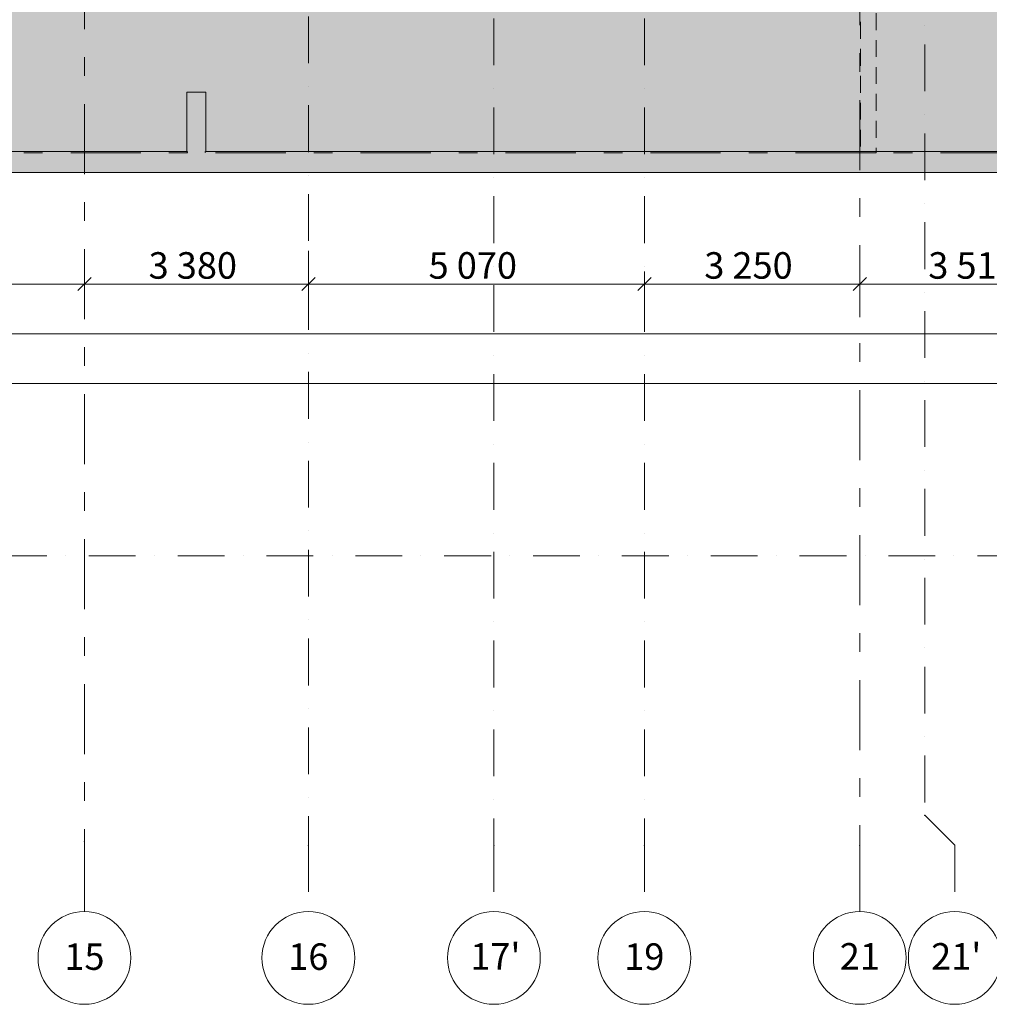
# Model space of a CAD drawing. Units: millimetres. Extents: x 514685 to 1070214, y 1385971 to 1600690.
# Drawn here: x 571637 to 586268, y 1479710 to 1494562 of the extents above; entities that cross this region are included whole.
import ezdxf

# ---------------------------------------------------------------- set-up
doc = ezdxf.new("R2010")
doc.units = ezdxf.units.MM
doc.header["$MEASUREMENT"] = 0
for name, pattern in [('Dashed Dense', [406.4, 254, -152.4]), ('Dot & Dashed', [1340.555525, 705.555534, -352.777767, 0, -282.222223]), ('Double Dashed', [2187.222147, 1058.333302, -423.333311, 282.222223, -423.333311])]:
    doc.linetypes.add(name, pattern=pattern)
for name, color, linetype in [('A-MCUT', 7, 'Continuous'), ('ЗОНЫ_покомнатно', 7, 'Continuous'), ('Несущие элементы', 7, 'Continuous'), ('ОСИ', 7, 'Continuous'), ('ОСИ подземки', 7, 'Continuous'), ('Размеры', 7, 'Continuous')]:
    doc.layers.add(name, color=color, linetype=linetype)
doc.styles.add('GENERATED_STYLE_1', font='txt')
doc.styles.add('GENERATED_STYLE_2', font='txt')
doc.dimstyles.new('GENERATED_STYLE__7', dxfattribs={"dimtxt": 400, "dimasz": 190, "dimexe": 0.18, "dimexo": 0.0625, "dimgap": 0.09, "dimtad": 1, "dimtih": 1, "dimtoh": 1, "dimdec": 0, "dimzin": 0, "dimdsep": 46, "dimtxsty": 'GENERATED_STYLE_1', "dimblk": 'ARROWHEAD_6', "dimblk1": 'ARROWHEAD_6', "dimblk2": 'ARROWHEAD_6', "dimcen": 0.09, "dimclrd": 7, "dimclre": 7, "dimclrt": 7, "dimadec": 0, "dimazin": 0, "dimtfac": 1, "dimtdec": 4, "dimtmove": 0, "dimatfit": 3, "dimfxl": 0, "dimtolj": 1, "dimtzin": 0, "dimarcsym": 0})
doc.dimstyles.new('GENERATED_STYLE__9', dxfattribs={"dimtxt": 400, "dimasz": 190, "dimexe": 0.18, "dimexo": 500, "dimgap": 0.09, "dimtad": 1, "dimtih": 1, "dimtoh": 1, "dimdec": 0, "dimzin": 0, "dimdsep": 46, "dimtxsty": 'GENERATED_STYLE_1', "dimblk": 'ARROWHEAD_6', "dimblk1": 'ARROWHEAD_6', "dimblk2": 'ARROWHEAD_6', "dimcen": 0.09, "dimclrd": 7, "dimclre": 7, "dimclrt": 7, "dimadec": 0, "dimazin": 0, "dimtfac": 1, "dimtdec": 4, "dimtmove": 0, "dimatfit": 3, "dimfxl": 0, "dimtolj": 1, "dimtzin": 0, "dimarcsym": 0})

# ---------------------------------------------------------------- blocks, each defined once
blk = doc.blocks.new('*D68', base_point=(624742, 1513980))
at = {"layer": 'Размеры', "color": 7, "linetype": 'Continuous', "lineweight": 0}
for p, q in [((567753, 1490075), (567753, 1490763)), ((572613, 1490075), (572613, 1490763)), ((567853, 1490675), (567653, 1490475)), ((572713, 1490675), (572513, 1490475)), ((567753, 1490575), (572613, 1490575))]:
    blk.add_line(p, q, dxfattribs=at)
at = {"layer": 'Размеры', "color": 7, "lineweight": 0, "insert": (569462, 1490655), "char_height": 400, "attachment_point": 7, "style": 'GENERATED_STYLE_1'}
blk.add_mtext('\\A1;{\\pql;\\fCalibri Light|b0|i0|c204|p34;4\xa0860}', dxfattribs=at)
blk = doc.blocks.new('ARROWHEAD_6')
at = {"color": 0, "linetype": 'Continuous', "lineweight": 0}
for p, q in [((0, 0), (-1, 0)), ((-0.5, -0.5), (0.5, 0.5))]:
    blk.add_line(p, q, dxfattribs=at)
blk = doc.blocks.new('*D69', base_point=(624742, 1513980))
at = {"layer": 'Размеры', "color": 7, "linetype": 'Continuous', "lineweight": 0}
for p, q in [((572613, 1490075), (572613, 1490763)), ((572713, 1490675), (572513, 1490475))]:
    blk.add_line(p, q, dxfattribs=at)
blk = doc.blocks.new('*D70', base_point=(624742, 1513980))
at = {"layer": 'Размеры', "color": 7, "linetype": 'Continuous', "lineweight": 0}
for p, q in [((575993, 1490388), (575993, 1491075)), ((572613, 1490075), (572613, 1490763)), ((572713, 1490675), (572513, 1490475)), ((576093, 1490675), (575893, 1490475)), ((572613, 1490575), (575993, 1490575))]:
    blk.add_line(p, q, dxfattribs=at)
at = {"layer": 'Размеры', "color": 7, "lineweight": 0, "insert": (573582, 1490655), "char_height": 400, "attachment_point": 7, "style": 'GENERATED_STYLE_1'}
blk.add_mtext('\\A1;{\\pql;\\fCalibri Light|b0|i0|c204|p34;3\xa0380}', dxfattribs=at)
blk = doc.blocks.new('*D71', base_point=(624742, 1513980))
at = {"layer": 'Размеры', "color": 7, "linetype": 'Continuous', "lineweight": 0}
for p, q in [((575993, 1490388), (575993, 1491075)), ((576093, 1490675), (575893, 1490475))]:
    blk.add_line(p, q, dxfattribs=at)
blk = doc.blocks.new('*D72', base_point=(624742, 1513980))
at = {"layer": 'Размеры', "color": 7, "linetype": 'Continuous', "lineweight": 0}
for p, q in [((575993, 1490388), (575993, 1491075)), ((581063, 1490075), (581063, 1490763)), ((576093, 1490675), (575893, 1490475)), ((581163, 1490675), (580963, 1490475)), ((575993, 1490575), (581063, 1490575))]:
    blk.add_line(p, q, dxfattribs=at)
at = {"layer": 'Размеры', "color": 7, "lineweight": 0, "insert": (577807, 1490655), "char_height": 400, "attachment_point": 7, "style": 'GENERATED_STYLE_1'}
blk.add_mtext('\\A1;{\\pql;\\fCalibri Light|b0|i0|c204|p34;5\xa0070}', dxfattribs=at)
blk = doc.blocks.new('*D73', base_point=(624742, 1513980))
at = {"layer": 'Размеры', "color": 7, "linetype": 'Continuous', "lineweight": 0}
for p, q in [((581063, 1490075), (581063, 1490763)), ((584313, 1490075), (584313, 1490763)), ((581163, 1490675), (580963, 1490475)), ((584413, 1490675), (584213, 1490475)), ((581063, 1490575), (584313, 1490575))]:
    blk.add_line(p, q, dxfattribs=at)
at = {"layer": 'Размеры', "color": 7, "lineweight": 0, "insert": (581967, 1490655), "char_height": 400, "attachment_point": 7, "style": 'GENERATED_STYLE_1'}
blk.add_mtext('\\A1;{\\pql;\\fCalibri Light|b0|i0|c204|p34;3\xa0250}', dxfattribs=at)
blk = doc.blocks.new('*D74', base_point=(624742, 1513980))
at = {"layer": 'Размеры', "color": 7, "linetype": 'Continuous', "lineweight": 0}
for p, q in [((587823, 1490388), (587823, 1491075)), ((584313, 1490075), (584313, 1490763)), ((584413, 1490675), (584213, 1490475)), ((587923, 1490675), (587723, 1490475)), ((584313, 1490575), (587823, 1490575))]:
    blk.add_line(p, q, dxfattribs=at)
at = {"layer": 'Размеры', "color": 7, "lineweight": 0, "insert": (585347, 1490655), "char_height": 400, "attachment_point": 7, "style": 'GENERATED_STYLE_1'}
blk.add_mtext('\\A1;{\\pql;\\fCalibri Light|b0|i0|c204|p34;3\xa0510}', dxfattribs=at)
blk = doc.blocks.new('*D105', base_point=(624742, 1513980))
at = {"layer": 'Размеры', "color": 7, "linetype": 'Continuous', "lineweight": 0}
for p, q in [((564243, 1489638), (564243, 1518593)), ((645013, 1489527), (645013, 1490013)), ((564343, 1489925), (564143, 1489725)), ((645113, 1489925), (644913, 1489725)), ((564093, 1489825), (564243, 1489825)), ((564243, 1489825), (645013, 1489825))]:
    blk.add_line(p, q, dxfattribs=at)
at = {"layer": 'Размеры', "color": 7, "lineweight": 0, "insert": (603745, 1489905), "char_height": 400, "attachment_point": 7, "style": 'GENERATED_STYLE_1'}
blk.add_mtext('\\A1;{\\pql;\\fCalibri Light|b0|i0|c204|p34;80\xa0770}', dxfattribs=at)
blk = doc.blocks.new('*D137', base_point=(624742, 1513980))
at = {"layer": 'Размеры', "color": 7, "linetype": 'Continuous', "lineweight": 0}
for p, q in [((564243, 1488888), (564243, 1517843)), ((676323, 1488888), (676323, 1517676)), ((564343, 1489175), (564143, 1488975)), ((676223, 1488975), (676423, 1489175)), ((564093, 1489075), (564243, 1489075)), ((564243, 1489075), (676323, 1489075)), ((676323, 1489075), (676473, 1489075))]:
    blk.add_line(p, q, dxfattribs=at)
at = {"layer": 'Размеры', "color": 7, "lineweight": 0, "insert": (619238, 1489155), "char_height": 400, "attachment_point": 7, "style": 'GENERATED_STYLE_1'}
blk.add_mtext('\\A1;{\\pql;\\fCalibri Light|b0|i0|c204|p34;112\xa0080}', dxfattribs=at)

msp = doc.modelspace()

# ---------------------------------------------------------------- hatches: boundary and pattern name
at = {"layer": 'A-MCUT', "linetype": 'Continuous', "lineweight": 0, "true_color": 0xffffff}
for points in [[(574158, 1493470.2), (574158, 1492575.2), (574178, 1492575.2), (574178, 1493470.2)], [(574428, 1492575.2), (574428, 1493470.2), (574178, 1493470.2), (574178, 1492575.2)], [(574448, 1492575.2), (574448, 1493470.2), (574428, 1493470.2), (574428, 1492575.2)], [(574178, 1492555.2), (564643, 1492555.2), (564768, 1492255.2), (574178, 1492255.2)], [(574158, 1492575.2), (564656.4, 1492575.2), (564664.7, 1492555.2), (574158, 1492555.2)], [(574178, 1492575.2), (574158, 1492575.2), (574158, 1492555.2), (574178, 1492555.2)], [(574428, 1492575.2), (574178, 1492575.2), (574178, 1492555.2), (574428, 1492555.2)], [(574428, 1492555.2), (574178, 1492555.2), (574178, 1492255.2), (574428, 1492255.2)], [(574448, 1492575.2), (574428, 1492575.2), (574428, 1492555.2), (574448, 1492555.2)], [(592768, 1492555.2), (574428, 1492555.2), (574428, 1492255.2), (592768, 1492255.2)], [(592748, 1492575.2), (574448, 1492575.2), (574448, 1492555.2), (592748, 1492555.2)]]:
    msp.add_hatch(color=7, dxfattribs=at).paths.add_polyline_path(points)
at = {"layer": 'ЗОНЫ_покомнатно', "linetype": 'Continuous', "lineweight": 0, "true_color": 0xdddddd}
msp.add_hatch(color=254, dxfattribs=at).paths.add_polyline_path([(564263, 1499390.2), (564263, 1493519.2), (564656.4, 1492575.2), (574158, 1492575.2), (574158, 1493470.2), (574448, 1493470.2), (574448, 1492575.2), (592748, 1492575.2), (592748, 1495865.2), (587803, 1495865.2), (574448, 1495865.2), (574448, 1494970.2), (574158, 1494970.2), (574158, 1498985.2), (572896.2, 1498985.2), (572896.2, 1498960.2), (572893.2, 1498960.2), (572893.2, 1498935.2), (571653.2, 1498935.2), (571653.2, 1498960.2), (569496.2, 1498960.2), (569496.2, 1499250.2), (571653.2, 1499250.2), (571653.2, 1499275.2), (572606.2, 1499275.2), (572606.2, 1502075.2), (571653.2, 1502075.2), (571653.2, 1502415.2), (572893.2, 1502415.2), (572893.2, 1502385.2), (575848, 1502385.2), (575848, 1507855.2), (576138, 1507855.2), (576138, 1505305.2), (580918, 1505305.2), (580918, 1507855.2), (581208, 1507855.2), (581208, 1505305.2), (585988, 1505305.2), (585988, 1509975.2), (581208, 1509975.2), (581208, 1509355.2), (580918, 1509355.2), (580918, 1509975.2), (576138, 1509975.2), (576138, 1509355.2), (575848, 1509355.2), (575848, 1509975.2), (567898, 1509975.2), (567898, 1509355.2), (567608, 1509355.2), (567608, 1509975.2), (564263, 1509975.2), (564263, 1499640.2), (567608, 1499640.2), (567608, 1507555.2), (567898, 1507555.2), (567898, 1499250.2), (568296.2, 1499250.2), (568296.2, 1498960.2), (567608, 1498960.2), (567608, 1499390.2)])

# ---------------------------------------------------------------- linework, layer by layer
at = {"color": 1, "linetype": 'Dashed Dense', "lineweight": 0, "true_color": 0xe80000, "flags": 128}
msp.add_lwpolyline([(560873.4, 1510395.2), (560873.4, 1501790.2), (563943, 1501790.2), (563943, 1493455.2), (564443, 1492255.2), (589248, 1492255.2), (589248, 1488419), (645263, 1488419)], dxfattribs=at)
at = {"layer": 'ЗОНЫ_покомнатно', "color": 254, "linetype": 'Continuous', "lineweight": 0, "true_color": 0xdddddd, "flags": 128}
msp.add_lwpolyline([(564656.4, 1492575.2), (574158, 1492575.2), (574158, 1493470.2), (574448, 1493470.2), (574448, 1492575.2), (592748, 1492575.2), (592748, 1495865.2), (587803, 1495865.2), (574448, 1495865.2), (574448, 1494970.2), (574158, 1494970.2), (574158, 1498985.2), (572896.2, 1498985.2), (572896.2, 1498960.2), (572893.2, 1498960.2), (572893.2, 1498935.2), (571653.2, 1498935.2), (571653.2, 1498960.2), (569496.2, 1498960.2)], dxfattribs=at)
at = {"layer": 'Несущие элементы', "color": 7, "linetype": 'Dashed Dense', "lineweight": 0, "flags": 128}
msp.add_lwpolyline([(584563, 1497505.2), (584563, 1492555.2), (584323, 1492555.2), (584323, 1497505.2)], close=True, dxfattribs=at)
at = {"layer": 'Несущие элементы', "color": 7, "linetype": 'Continuous', "lineweight": 13, "flags": 128}
for points in [[(574158, 1493470.2), (574158, 1492575.2)], [(574178, 1493470.2), (574158, 1493470.2)], [(574428, 1493470.2), (574178, 1493470.2)], [(574448, 1493470.2), (574428, 1493470.2)], [(574448, 1492575.2), (574448, 1493470.2)], [(574158, 1492575.2), (564656.4, 1492575.2)], [(592748, 1492575.2), (574448, 1492575.2)], [(564443, 1492255.2), (648511.6, 1492255.2)]]:
    msp.add_lwpolyline(points, dxfattribs=at)
at = {"layer": 'ОСИ', "color": 7, "linetype": 'Double Dashed', "lineweight": 0}
for p, q in [((572613.2, 1558906.8), (572613.2, 1482165.4)), ((584313, 1510847.6), (584313, 1482109.6)), ((680638.7, 1492555.2), (517110.5, 1492555.2)), ((572613.2, 1482165.4), (572613.2, 1481109.6)), ((584313, 1482109.6), (584313, 1481109.6))]:
    msp.add_line(p, q, dxfattribs=at)
at = {"layer": 'ОСИ', "color": 7, "linetype": 'Continuous', "lineweight": 0}
for centre in [(572613.2, 1480409.6), (584313, 1480409.6)]:
    msp.add_circle(centre, 700, dxfattribs=at)
at = {"layer": 'ОСИ', "color": 7, "linetype": 'Double Dashed', "lineweight": 0}
for p in [(572613.2, 1482165.4), (572613.2, 1482165.4), (584313, 1482109.6), (584313, 1482109.6)]:
    msp.add_point(p, dxfattribs=at)
at = {"layer": 'ОСИ подземки', "color": 7, "linetype": 'Dot & Dashed', "lineweight": 0}
for p, q in [((575993, 1558962.5), (575993, 1482109.6)), ((578793, 1512008.2), (578793, 1482109.6)), ((581063, 1512008.2), (581063, 1482109.6)), ((585293.2, 1511615.6), (585293.2, 1482562.6)), ((680638.7, 1486474.7), (517110.5, 1486474.7)), ((585293.2, 1482562.6), (585746.2, 1482109.6)), ((575993, 1482109.6), (575993, 1481109.6)), ((578793, 1482109.6), (578793, 1481109.6)), ((581063, 1482109.6), (581063, 1481109.6)), ((585746.2, 1482109.6), (585746.2, 1481109.6))]:
    msp.add_line(p, q, dxfattribs=at)
at = {"layer": 'ОСИ подземки', "color": 7, "linetype": 'Continuous', "lineweight": 0}
for centre in [(575993, 1480409.6), (578793, 1480409.6), (581063, 1480409.6), (585746.2, 1480409.6)]:
    msp.add_circle(centre, 700, dxfattribs=at)
at = {"layer": 'ОСИ подземки', "color": 7, "linetype": 'Dot & Dashed', "lineweight": 0}
for p in [(585293.2, 1482562.6), (575993, 1482109.6), (575993, 1482109.6), (578793, 1482109.6), (578793, 1482109.6), (581063, 1482109.6), (581063, 1482109.6)]:
    msp.add_point(p, dxfattribs=at)

# ---------------------------------------------------------------- texts
at = {"layer": 'ОСИ', "color": 7, "lineweight": 0, "char_height": 400, "attachment_point": 6, "style": 'GENERATED_STYLE_2'}
for s, insert in [('\\A1;{\\pqr;\\fArial CYR|b0|i0|c204|p34;21}', (584616.6, 1480432.5)), ('\\A1;{\\pqr;\\fArial CYR|b0|i0|c204|p34;15}', (572916.8, 1480429.2))]:
    msp.add_mtext(s, dxfattribs=dict(at, insert=insert))
at = {"layer": 'ОСИ подземки', "color": 7, "lineweight": 0, "char_height": 400, "attachment_point": 4, "style": 'GENERATED_STYLE_2'}
for s, insert in [('\\A1;{\\pql;\\fArial CYR|b0|i0|c204|p34;16}', (575689.5, 1480429.2)), ("\\A1;{\\pql;\\fArial CYR|b0|i0|c204|p34;17'}", (578436.5, 1480432.5)), ('\\A1;{\\pql;\\fArial CYR|b0|i0|c204|p34;19}', (580759.5, 1480429.2)), ("\\A1;{\\pql;\\fArial CYR|b0|i0|c204|p34;21'}", (585389.6, 1480432.5))]:
    msp.add_mtext(s, dxfattribs=dict(at, insert=insert))

# ---------------------------------------------------------------- dimensions: what is measured, and where the dimension line sits
at = {"layer": 'Размеры', "color": 7, "linetype": 'Continuous', "lineweight": 0}
for base, p1, p2, dimstyle, picture, middle in [((645013, 1489825.2), (564243, 1518593.3), (645013, 1489526.9), 'GENERATED_STYLE__7', '*D105', (604584.4, 1490105.2)), ((676323, 1489075.2), (564243, 1517843.3), (676323, 1517676.4), 'GENERATED_STYLE__7', '*D137', (620229.7, 1489355.2)), ((572613.2, 1490575.2), (567753, 1490386), (572613.2, 1490338.3), 'GENERATED_STYLE__9', '*D68', (570149.1, 1490855.2)), ((575993, 1490575.2), (572613.2, 1490320.5), (575993, 1490779.5), 'GENERATED_STYLE__9', '*D70', (574269.1, 1490855.2)), ((581063, 1490575.2), (575993, 1490919.5), (581063, 1490262), 'GENERATED_STYLE__9', '*D72', (578494, 1490855.2)), ((584313, 1490575.2), (581063, 1490262), (584313, 1490146.3), 'GENERATED_STYLE__9', '*D73', (582654, 1490855.2)), ((587823, 1490575.2), (584313, 1490146.3), (587823, 1490712.1), 'GENERATED_STYLE__9', '*D74', (586034, 1490855.2)), ((575993.029757, 1490575.216676), (575993.029757, 1490779.4690088), (575993.029757, 1490919.4611803), 'GENERATED_STYLE__9', '*D71', (575983.3669613, 1490855.2166772)), ((572613.2280307, 1490575.216676), (572613.2280307, 1490338.3208546), (572613.2280307, 1490320.4621561), 'GENERATED_STYLE__9', '*D69', (572603.565235, 1490855.2166772))]:
    dim = msp.add_linear_dim(base=base, p1=p1, p2=p2, dimstyle=dimstyle, dxfattribs=at)
    dim.commit()
    dim.dimension.update_dxf_attribs({"geometry": picture, "text_midpoint": middle, "dimtype": 160})

doc.saveas('drawing.dxf')
